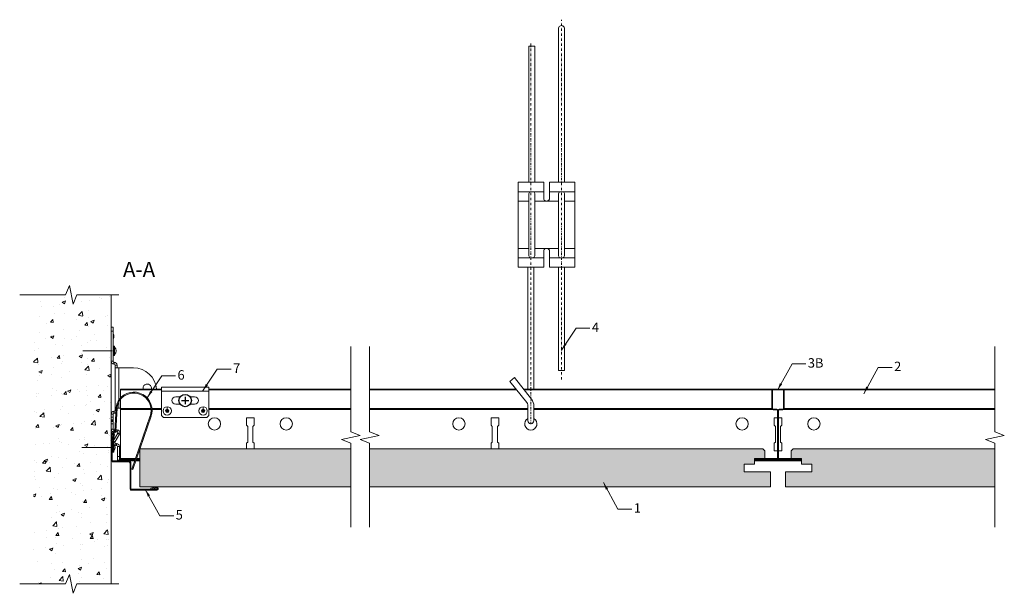
# Model space of a CAD drawing. Units: millimetres. Extents: x 5777 to 6298, y -1327 to -1023.
import ezdxf

# ---------------------------------------------------------------- set-up
doc = ezdxf.new("R2010")
doc.units = ezdxf.units.MM
doc.linetypes.add('DASHDOT', pattern=[25.4, 12.7, -6.35, 0, -6.35])
doc.layers.get('0').update_dxf_attribs({"linetype": 'CONTINUOUS', "lineweight": 0})
for name, color, linetype, lineweight in [('RFN_02_TILES', 7, 'CONTINUOUS', 13), ('RFN_05_TEXT', 7, 'CONTINUOUS', 13), ('RFN_06_RFN_SYS_COMP', 1, 'CONTINUOUS', 13), ('RFN_07_1_OTHER_COMP', 4, 'CONTINUOUS', 9), ('RFN_07_2_OTHER_COMP', 9, 'CONTINUOUS', 9)]:
    doc.layers.add(name, color=color, linetype=linetype, lineweight=lineweight)
doc.layers.add('RFN_03_HATCH', color=7, linetype='CONTINUOUS', lineweight=9, true_color=0x186891)
doc.layers.add('RFN_OTHER_COMP', color=4, linetype='CONTINUOUS')
doc.styles.add('3_5MM', font='romans.shx', dxfattribs={"height": 3.5})
doc.styles.get("Standard").update_dxf_attribs({"font": 'arial.ttf'})
doc.dimstyles.new('3_5MM', dxfattribs={"dimtxt": 3.5, "dimasz": 2, "dimexe": 1, "dimexo": 1, "dimgap": 1, "dimtad": 1, "dimdsep": 46, "dimtxsty": '3_5MM', "dimblk": 'ARCHTICK', "dimcen": 3, "dimclrd": 2, "dimclre": 2, "dimclrt": 1, "dimadec": 0, "dimazin": 0, "dimtfac": 1, "dimtmove": 0, "dimatfit": 3, "dimfxl": 1, "dimtolj": 1, "dimtzin": 0, "dimlwd": -1, "dimlwe": -1, "dimarcsym": 0})

# ---------------------------------------------------------------- blocks, each defined once
blk = doc.blocks.new('screw2')
at = {"layer": 'RFN_07_1_OTHER_COMP'}
for p, q in [((188.41, 148.61), (185.29, 148.61)), ((188.57, 149.11), (188.67, 149.11)), ((188.67, 148.11), (188.67, 149.11)), ((188.57, 148.11), (188.67, 148.11))]:
    blk.add_line(p, q, dxfattribs=at)
blk.add_lwpolyline([(188.57, 149.11), (188.57, 148.11)], dxfattribs=at)
blk.add_arc((188.22, 148.61), 0.603, 318.4316, 41.5684, dxfattribs=at)
blk = doc.blocks.new('_ArchTick')
at = {"color": 0, "linetype": 'ByBlock', "const_width": 0.15}
blk.add_lwpolyline([(-0.5, -0.5), (0.5, 0.5)], dxfattribs=at)
blk = doc.blocks.new('Z edge')
at = {"layer": 'RFN_02_TILES'}
for p, q in [((1.89, 20.11), (113.64, 20.11)), ((123.64, 20.11), (332.01, 20.11)), ((454.96, 20.11), (348.06, 20.11))]:
    blk.add_line(p, q, dxfattribs=at)
for points in [[(113.64, 20.11), (1.89, 20.11)], [(1.89, 20.11), (1.89, 0)], [(123.64, 0), (336.03, 0), (336.03, 8.04), (322.06, 8.04), (322.06, 12.06), (327.57, 12.06), (327.57, 15.03), (333.07, 15.03), (333.07, 19.05), (332.01, 20.11), (123.64, 20.11)], [(454.96, 0), (344.03, 0), (344.03, 8.04), (358, 8.04), (358, 12.06), (352.5, 12.06), (352.5, 15.03), (347, 15.03), (347, 19.05), (348.06, 20.11), (454.96, 20.11)], [(1.89, 0), (113.64, 0)]]:
    blk.add_lwpolyline(points, dxfattribs=at)
blk = doc.blocks.new('T24 CT CLICK')
at = {"layer": 'RFN_06_RFN_SYS_COMP', "linetype": 'Continuous', "lineweight": 15}
for p, q in [((-3.2, 37.3), (-3.2, 27.6)), ((-2.9, 27.6), (-2.9, 37.3)), ((2.6, 37.9), (-2.6, 37.9)), ((-2.6, 37.6), (2.6, 37.6)), ((2.9, 37.3), (2.9, 27.6)), ((3.2, 27.6), (3.2, 37.3)), ((-0.61, 27.3), (-2.6, 27.3)), ((-2.6, 27), (-0.61, 27)), ((-0.31, 26.7), (-0.31, 0.7)), ((-0.01, 0.7), (-0.01, 26.7)), ((0, 26.7), (0, 0.7)), ((0.3, 0.7), (0.3, 26.7)), ((2.6, 27.3), (0.6, 27.3)), ((0.6, 27), (2.6, 27)), ((-11.33, 0.4), (-11.33, 0.1)), ((-0.61, 0.4), (-11.33, 0.4)), ((-11.33, 0.1), (-0.61, 0.1)), ((11.32, 0.08), (-11.33, 0.08)), ((-11.24, 0.86), (-9.07, 0.38)), ((-9.03, 0.56), (-11.2, 1.04)), ((-9.07, 0.38), (-9.03, 0.56)), ((11.32, 0.4), (0.6, 0.4)), ((0.6, 0.1), (11.32, 0.1)), ((11.2, 1.04), (9.03, 0.56)), ((9.03, 0.56), (9.07, 0.38)), ((9.07, 0.38), (11.24, 0.86)), ((11.32, 0.1), (11.32, 0.4)), ((-11.33, -0.1), (11.32, -0.1))]:
    blk.add_line(p, q, dxfattribs=at)
for centre, radius, start, end in [((-2.6, 37.3), 0.6, 90, 180), ((-2.6, 37.3), 0.3, 90, 180), ((2.6, 37.3), 0.6, 0, 90), ((2.6, 37.3), 0.3, 0, 90), ((-2.6, 27.6), 0.6, 180, 270), ((-2.6, 27.6), 0.3, 180, 270), ((-0.61, 26.7), 0.6, 0, 90), ((-0.61, 26.7), 0.3, 0, 90), ((0.6, 26.7), 0.6, 90, 180), ((0.6, 26.7), 0.3, 90, 180), ((2.6, 27.6), 0.6, 270, 0), ((2.6, 27.6), 0.3, 270, 0), ((-11.33, 0.48), 0.575, 77.5239, 270), ((-11.33, 0.48), 0.395, 77.5239, 270), ((-0.61, 0.7), 0.6, 270, 0), ((-0.61, 0.7), 0.3, 270, 0), ((0.6, 0.7), 0.6, 180, 270), ((0.6, 0.7), 0.3, 180, 270), ((11.32, 0.48), 0.575, 270, 102.4761), ((11.32, 0.48), 0.395, 270, 102.4761)]:
    blk.add_arc(centre, radius, start, end, dxfattribs=at)
blk = doc.blocks.new('T24 MR HK&CL')
at = {"layer": 'RFN_06_RFN_SYS_COMP', "linetype": 'Continuous', "lineweight": 15}
for p, q in [((21.73, 0), (0, 0)), ((0, -4.54), (0, 0)), ((121.97, 0), (46.73, 0)), ((21.73, -0.4), (0, -0.4)), ((121.97, -0.4), (46.73, -0.4)), ((209.68, 0), (131.97, 0)), ((210, -0.4), (131.97, -0.4)), ((348.37, 0), (213.58, 0)), ((345.18, -0.4), (213.88, -0.4)), ((463.3, 0), (348.37, 0)), ((463.3, -0.4), (351.51, -0.4)), ((0, -38), (0, -5.27)), ((16.13, -10.3), (0, -10.3)), ((21.73, -10.3), (16.64, -10.3)), ((121.97, -10.3), (46.73, -10.3)), ((215.8, -10.3), (131.97, -10.3)), ((345.17, -10.3), (219, -10.3)), ((463.3, -10.3), (351.57, -10.3)), ((16.17, -10.7), (0, -10.7)), ((21.73, -10.7), (16.67, -10.7)), ((121.97, -10.7), (46.73, -10.7)), ((70.75, -15.15), (66.75, -15.15)), ((66.75, -15.15), (66.75, -19.15)), ((70.75, -19.15), (70.75, -15.15)), ((215.8, -10.7), (131.97, -10.7)), ((200.35, -15.15), (196.35, -15.15)), ((196.35, -15.15), (196.35, -19.15)), ((200.35, -19.15), (200.35, -15.15)), ((345.32, -10.7), (219, -10.7)), ((348.06, -15.15), (346.37, -15.15)), ((346.37, -15.15), (346.37, -19.15)), ((348.37, -15.15), (348.36, -15.15)), ((350.37, -15.15), (348.67, -15.15)), ((350.37, -19.15), (350.37, -15.15)), ((463.3, -10.7), (351.42, -10.7)), ((66.75, -19.15), (67.38, -19.78)), ((67.38, -19.78), (67.38, -28.03)), ((70.13, -19.78), (70.75, -19.15)), ((70.13, -28.03), (70.13, -19.78)), ((196.35, -19.15), (196.97, -19.78)), ((196.97, -19.78), (196.97, -28.03)), ((199.72, -19.78), (200.35, -19.15)), ((199.72, -28.03), (199.72, -19.78)), ((346.37, -19.15), (346.99, -19.78)), ((346.99, -19.78), (346.99, -28.03)), ((349.74, -19.78), (350.37, -19.15)), ((349.74, -28.03), (349.74, -19.78)), ((67.38, -28.03), (66.75, -28.65)), ((66.75, -28.65), (66.75, -31.67)), ((70.75, -28.65), (70.13, -28.03)), ((70.75, -31.67), (70.75, -28.65)), ((196.97, -28.03), (196.35, -28.65)), ((196.35, -28.65), (196.35, -31.67)), ((200.35, -28.65), (199.72, -28.03)), ((200.35, -31.67), (200.35, -28.65)), ((346.99, -28.03), (346.37, -28.65)), ((346.37, -28.65), (346.37, -32.65)), ((350.37, -28.65), (349.74, -28.03)), ((350.37, -32.65), (350.37, -28.65)), ((348.06, -32.65), (346.37, -32.65)), ((348.37, -32.65), (348.36, -32.65)), ((350.37, -32.65), (348.67, -32.65))]:
    blk.add_line(p, q, dxfattribs=at)
for points in [[(0, -36.7), (7.98, -36.7)], [(0, -37.15), (7.82, -37.15)], [(0, -37.55), (7.69, -37.55)], [(0, -38), (7.53, -38)], [(8.06, -38), (10.23, -38)], [(8.22, -37.55), (10.23, -37.55)], [(8.35, -37.15), (10.23, -37.15)], [(8.51, -36.7), (10.23, -36.7)]]:
    blk.add_lwpolyline(points, dxfattribs=at)
at = {"layer": 'RFN_06_RFN_SYS_COMP'}
for points in [[(335.9, -37.05), (336.61, -37.05)], [(335.9, -38), (360.84, -38)], [(336.92, -37.05), (337.18, -37.05)], [(338.01, -37.15), (348.06, -37.15)], [(341.41, -36.7), (348.06, -36.7)], [(348.36, -36.7), (348.37, -36.7)], [(348.36, -37.15), (348.37, -37.15)], [(348.67, -36.7), (355.33, -36.7)], [(348.67, -37.15), (358.73, -37.15)], [(359.56, -37.05), (359.82, -37.05)], [(360.13, -37.05), (360.84, -37.05)]]:
    blk.add_lwpolyline(points, dxfattribs=at)
at = {"layer": 'RFN_06_RFN_SYS_COMP', "linetype": 'Continuous', "lineweight": 15}
for centre in [(49.7, -18.4), (87.8, -18.4), (179.3, -18.4), (329.3, -18.4), (367.4, -18.4)]:
    blk.add_circle(centre, 3.25, dxfattribs=at)
blk.add_arc((217.4, -18.4), 3.25, 119.4924, 60.5076, dxfattribs=at)
blk = doc.blocks.new('Wallspring FIXT 2')
at = {"layer": 'RFN_06_RFN_SYS_COMP'}
for p, q in [((1.5, 1.5), (2.17, 13.98)), ((2, 1.48), (2.66, 13.8)), ((20.24, 9.72), (10.51, -18.66)), ((20.71, 9.56), (10.99, -18.82)), ((-0.5, -12.6), (-0.5, 0)), ((0, -12.6), (0, 0)), ((0.5, 1), (1, 1)), ((0.5, 0.5), (1, 0.5)), ((-0.5, -12.6), (0, -12.6)), ((10.51, -18.66), (10.99, -18.82))]:
    blk.add_line(p, q, dxfattribs=at)
for centre, radius, start, end in [((11.5, 12.53), 9.69, 339.2704, 142.8727), ((11.49, 12.54), 9.19, 340.0266, 135.0385), ((10.15, 13.55), 8, 142.8727, 176.9484), ((10.65, 13.38), 8, 135.0385, 176.9484), ((0.5, 0), 1, 90, 180), ((0.5, 0), 0.5, 90, 180), ((1, 1.5), 0.5, 270, 0), ((1, 1.5), 1, 270, 359.1061)]:
    blk.add_arc(centre, radius, start, end, dxfattribs=at)
blk = doc.blocks.new('RFN 1015')
at = {"layer": 'RFN_06_RFN_SYS_COMP'}
blk.add_lwpolyline([(194.31, -3790.76, -0.414214), (194.06, -3790.51), (194.06, -3777.01, 0.414214), (192.81, -3775.76), (184.31, -3775.76, -0.414214), (184.06, -3775.51), (184.06, -3762.11, -1.239747), (184.73, -3762.26), (184.07, -3765.18), (184.56, -3765.29), (185.21, -3762.41, 1.193906), (183.56, -3762.11), (183.56, -3775.51, 0.414214), (184.31, -3776.26), (192.81, -3776.26, -0.414214), (193.56, -3777.01), (193.56, -3790.51, 0.414214), (194.31, -3791.26), (207.71, -3791.26, 1.193906), (207.42, -3789.62), (204.53, -3790.26), (204.64, -3790.75), (207.57, -3790.09, -1.239747), (207.71, -3790.76), (194.31, -3790.76)], format="xyb", dxfattribs=at)
blk = doc.blocks.new('Wall and birdging bracket FULL LEFT')
at = {"layer": 'RFN_06_RFN_SYS_COMP'}
for p, q in [((26.28, 314.47), (27.28, 314.47)), ((26.28, 312.47), (26.28, 314.47)), ((27.28, 314.47), (27.28, 312.47)), ((27.28, 312.47), (26.28, 312.47)), ((26.28, 312.47), (26.28, 296.47)), ((27.28, 312.47), (27.28, 296.47)), ((27.42, 310.81), (27.62, 310.32)), ((27.62, 309.01), (27.42, 308.52)), ((27.68, 310), (27.68, 309.33)), ((26.28, 296.47), (27.28, 296.47)), ((27.78, 295.97), (27.88, 295.97)), ((27.78, 294.97), (27.78, 295.97)), ((27.78, 294.97), (27.88, 294.97)), ((27.88, 295.97), (27.88, 294.97)), ((28.38, 294.47), (28.38, 292.97)), ((29.38, 294.47), (28.38, 294.47)), ((28.38, 292.97), (28.38, 271.67)), ((28.38, 292.97), (30.38, 292.97)), ((29.38, 294.47), (29.38, 292.97)), ((30.38, 292.97), (38.11, 292.97)), ((30.38, 292.97), (30.38, 276.04)), ((78.01, 282.67), (53.01, 282.67)), ((53.01, 282.67), (53.01, 280.67)), ((78.01, 282.67), (78.01, 280.67)), ((53.01, 280.67), (53.01, 267.67)), ((78.01, 280.67), (53.01, 280.67)), ((60.51, 277.67), (62.91, 277.67)), ((68.12, 277.67), (70.51, 277.67)), ((78.01, 280.67), (78.01, 267.67)), ((28.38, 271.67), (28.38, 270.47)), ((28.94, 271.67), (28.38, 271.67)), ((30.38, 271.67), (29.38, 271.67)), ((29.38, 271.67), (29.38, 270.47)), ((30.38, 275.07), (30.38, 271.67)), ((31.28, 271.67), (30.38, 271.67)), ((56.01, 272.37), (56.01, 271.03)), ((62.91, 273.67), (60.51, 273.67)), ((70.51, 273.67), (68.12, 273.67)), ((75.01, 272.37), (75.01, 271.03)), ((26.28, 268.47), (26.28, 266.76)), ((27.28, 268.47), (26.28, 268.47)), ((26.28, 266.76), (27.28, 266.76)), ((26.28, 265.48), (26.28, 266.76)), ((27.28, 268.47), (27.28, 266.76)), ((27.28, 265.48), (27.28, 266.76)), ((27.88, 269.97), (27.78, 269.97)), ((27.78, 268.97), (27.78, 269.97)), ((27.88, 268.97), (27.78, 268.97)), ((27.88, 268.97), (27.88, 269.97)), ((28.87, 270.47), (28.38, 270.47)), ((29.38, 270.47), (29.37, 270.47)), ((53.01, 267.67), (54.01, 266.67)), ((77.01, 266.67), (54.01, 266.67)), ((55.98, 270.43), (55.98, 270.43)), ((55.98, 269.9), (55.98, 269.9)), ((56.01, 269.46), (56.01, 269.9)), ((56.04, 270.43), (56.04, 270.43)), ((56.04, 269.9), (56.04, 269.9)), ((56.88, 270.17), (56.72, 270.17)), ((74.98, 270.43), (74.98, 270.43)), ((74.98, 269.9), (74.98, 269.9)), ((75.01, 269.46), (75.01, 269.9)), ((75.04, 270.43), (75.04, 270.43)), ((75.04, 269.9), (75.04, 269.9)), ((75.88, 270.17), (75.72, 270.17)), ((77.01, 266.67), (78.01, 267.67)), ((26.28, 265.02), (26.28, 265.48)), ((26.28, 265.48), (27.28, 265.48)), ((26.28, 264.55), (26.28, 265.02)), ((27.28, 265.02), (26.28, 265.02)), ((26.28, 263.27), (26.28, 264.55)), ((26.28, 264.55), (27.28, 264.55)), ((26.28, 263.27), (27.28, 263.27)), ((26.28, 263.27), (26.28, 260.57)), ((27.28, 265.02), (27.28, 265.48)), ((27.28, 264.55), (27.28, 265.02)), ((27.28, 263.27), (27.28, 264.55)), ((27.28, 263.27), (27.28, 260.57)), ((27.28, 260.57), (26.28, 260.57)), ((29.85, 258.32), (27.43, 254.13)), ((27.78, 260.07), (28.32, 260.07)), ((27.78, 260.07), (27.78, 259.07)), ((27.78, 259.07), (28.16, 259.07)), ((30.71, 257.82), (28.3, 253.63)), ((28.72, 259.07), (29.42, 259.07)), ((28.82, 260.07), (29.42, 260.07)), ((29.42, 260.07), (29.42, 259.07)), ((30.71, 257.82), (29.85, 258.32)), ((28.3, 253.63), (27.43, 254.13)), ((28.73, 252.88), (29.14, 252.88)), ((28.73, 252.88), (28.73, 251.88)), ((28.73, 251.88), (29.14, 251.88)), ((29.14, 252.88), (29.14, 251.88)), ((29.64, 251.38), (29.64, 245.97)), ((30.64, 251.38), (29.64, 251.38)), ((30.64, 251.38), (30.64, 245.97)), ((29.64, 245.97), (29.64, 243.97)), ((29.64, 245.97), (30.64, 245.97)), ((30.64, 243.97), (30.64, 245.97)), ((29.64, 243.97), (30.64, 243.97))]:
    blk.add_line(p, q, dxfattribs=at)
for centre, radius in [((56.01, 270.17), 2.21), ((75.01, 270.17), 2.21), ((56.01, 270.17), 0.264), ((75.01, 270.17), 0.264)]:
    blk.add_circle(centre, radius, dxfattribs=at)
for centre, radius, start, end in [((29.28, 311.55), 2, 180, 201.8014), ((29.28, 307.78), 2, 158.1986, 180), ((26.83, 310), 0.85, 360, 21.8014), ((26.83, 309.33), 0.85, 338.1986, 0), ((27.78, 296.47), 1.5, 180, 270), ((27.78, 296.47), 0.5, 180, 270), ((27.88, 294.47), 1.5, 0, 90), ((27.88, 294.47), 0.5, 0, 90), ((38.11, 280.67), 12.3, 4.6633, 90), ((45.41, 282.17), 2.25, 347.1604, 192.8396), ((60.51, 275.67), 2, 90, 270), ((70.51, 275.67), 2, 270, 90), ((27.78, 268.47), 1.5, 90, 180), ((27.78, 268.47), 0.5, 90, 180), ((27.88, 270.47), 0.5, 270, 0), ((27.88, 270.47), 1.5, 270, 308.1794), ((27.88, 270.47), 1.5, 349.8939, 0), ((56.01, 270.17), 0.867, 90, 0), ((56.01, 270.17), 0.711, 90, 270), ((56.01, 270.17), 0.867, 0, 90), ((56.01, 270.17), 0.711, 0, 90), ((56.01, 270.17), 0.711, 270, 0), ((75.01, 270.17), 0.867, 90, 0), ((75.01, 270.17), 0.711, 90, 270), ((75.01, 270.17), 0.867, 0, 90), ((75.01, 270.17), 0.711, 0, 90), ((75.01, 270.17), 0.711, 270, 0), ((27.78, 260.57), 1.5, 180, 270), ((27.78, 260.57), 0.5, 180, 270), ((29.42, 258.57), 1.5, 330, 90), ((29.42, 258.57), 0.5, 330, 90), ((28.73, 253.38), 1.5, 150, 180), ((28.73, 253.38), 1.5, 180, 270), ((28.73, 253.38), 0.5, 150, 180), ((28.73, 253.38), 0.5, 180, 270), ((29.14, 251.38), 1.5, 0, 90), ((29.14, 251.38), 0.5, 0, 90)]:
    blk.add_arc(centre, radius, start, end, dxfattribs=at)
for points, knots in [([(27.42, 310.81), (27.42, 310.81), (27.42, 310.81), (27.42, 310.81), (27.42, 310.81), (27.42, 310.81), (27.42, 310.81), (27.42, 310.81), (27.42, 310.81), (27.42, 310.81), (27.42, 310.81), (27.42, 310.81), (27.42, 310.81), (27.42, 310.81), (27.42, 310.81), (27.42, 310.81), (27.42, 310.81), (27.42, 310.81), (27.42, 310.81), (27.42, 310.81), (27.42, 310.81), (27.42, 310.8), (27.42, 310.8), (27.42, 310.79), (27.42, 310.79), (27.42, 310.77), (27.42, 310.75), (27.42, 310.72), (27.42, 310.69), (27.42, 310.66), (27.42, 310.62), (27.42, 310.57), (27.42, 310.53), (27.42, 310.47), (27.42, 310.42), (27.42, 310.36), (27.42, 310.3), (27.42, 310.24), (27.42, 310.17), (27.42, 310.1), (27.42, 310.04), (27.42, 309.96), (27.42, 309.89), (27.42, 309.82), (27.42, 309.74), (27.42, 309.67), (27.42, 309.59), (27.42, 309.52), (27.42, 309.44), (27.42, 309.37), (27.42, 309.3), (27.42, 309.23), (27.42, 309.16), (27.42, 309.09), (27.42, 309.03), (27.42, 308.97), (27.42, 308.91), (27.42, 308.86), (27.42, 308.81), (27.42, 308.76), (27.42, 308.72), (27.42, 308.68), (27.42, 308.64), (27.42, 308.61), (27.42, 308.58), (27.42, 308.56), (27.42, 308.55), (27.42, 308.53), (27.42, 308.52), (27.42, 308.52)], [0, 0, 0, 0, 0.000002878, 0.000002878, 0.000002878, 0.000005755, 0.000005755, 0.000005755, 0.00001151, 0.00001151, 0.00001151, 0.000023021, 0.000023021, 0.000023021, 0.000046041, 0.000046041, 0.000046041, 0.000092082, 0.000092082, 0.000092082, 0.000184165, 0.000184165, 0.000184165, 0.000368329, 0.000368329, 0.000368329, 0.000736658, 0.000736658, 0.000736658, 0.001104988, 0.001104988, 0.001104988, 0.001473317, 0.001473317, 0.001473317, 0.001841646, 0.001841646, 0.001841646, 0.002209975, 0.002209975, 0.002209975, 0.002578304, 0.002578304, 0.002578304, 0.002946633, 0.002946633, 0.002946633, 0.003314963, 0.003314963, 0.003314963, 0.003683292, 0.003683292, 0.003683292, 0.004051621, 0.004051621, 0.004051621, 0.00441995, 0.00441995, 0.00441995, 0.004788279, 0.004788279, 0.004788279, 0.005156609, 0.005156609, 0.005156609, 0.005524938, 0.005524938, 0.005524938, 0.005893267, 0.005893267, 0.005893267, 0.005893267]), ([(27.62, 309.01), (27.62, 309.01), (27.62, 309.02), (27.62, 309.03), (27.62, 309.04), (27.62, 309.05), (27.62, 309.06), (27.62, 309.1), (27.62, 309.14), (27.62, 309.21), (27.62, 309.24), (27.62, 309.27), (27.62, 309.31), (27.62, 309.34), (27.62, 309.38), (27.62, 309.42), (27.62, 309.46), (27.62, 309.5), (27.62, 309.54), (27.62, 309.58), (27.62, 309.62), (27.62, 309.67), (27.62, 309.76), (27.62, 309.84), (27.62, 309.92), (27.62, 309.96), (27.62, 309.99), (27.62, 310.03), (27.62, 310.06), (27.62, 310.1), (27.62, 310.13), (27.62, 310.16), (27.62, 310.19), (27.62, 310.21), (27.62, 310.23), (27.62, 310.25), (27.62, 310.27), (27.62, 310.28), (27.62, 310.3), (27.62, 310.31), (27.62, 310.31), (27.62, 310.32), (27.62, 310.32)], [0, 0, 0, 0, 0.000065698, 0.000065698, 0.000065698, 0.000131395, 0.000131395, 0.000131395, 0.000262791, 0.000262791, 0.000262791, 0.000328488, 0.000328488, 0.000328488, 0.000394186, 0.000394186, 0.000394186, 0.000459883, 0.000459883, 0.000459883, 0.000525581, 0.000525581, 0.000525581, 0.000656976, 0.000656976, 0.000656976, 0.000722674, 0.000722674, 0.000722674, 0.000788372, 0.000788372, 0.000788372, 0.000854069, 0.000854069, 0.000854069, 0.000919767, 0.000919767, 0.000919767, 0.000985465, 0.000985465, 0.000985465, 0.001051162, 0.001051162, 0.001051162, 0.001051162])]:
    blk.add_open_spline(points, degree=3, knots=knots, dxfattribs=at)
blk = doc.blocks.new('screw')
at = {"layer": 'RFN_OTHER_COMP'}
for p, q in [((66.04, 298.06), (66.04, 294.06)), ((64.04, 296.06), (68.04, 296.06))]:
    blk.add_line(p, q, dxfattribs=at)
blk.add_circle((66.04, 296.06), 3.28, dxfattribs=at)
blk = doc.blocks.new('Adjusthanger T24-2')
at = {"layer": 'RFN_06_RFN_SYS_COMP', "linetype": 'DASHDOT', "ltscale": 0.1}
for p, q in [((4302.23, 1572.44), (4302.23, 1763.18)), ((4286.03, 1548.7), (4286.03, 1750.87))]:
    blk.add_line(p, q, dxfattribs=at)
at = {"layer": 'RFN_06_RFN_SYS_COMP'}
for p, q in [((4292.88, 1671.97), (4279.38, 1671.97)), ((4309.38, 1671.97), (4295.88, 1671.97)), ((4284.93, 1666.97), (4279.38, 1666.97)), ((4300.63, 1666.97), (4288.13, 1666.97)), ((4309.38, 1666.97), (4303.83, 1666.97)), ((4284.93, 1641.97), (4279.38, 1641.97)), ((4300.63, 1641.97), (4288.13, 1641.97)), ((4309.38, 1641.97), (4303.83, 1641.97)), ((4292.88, 1636.97), (4279.38, 1636.97)), ((4309.38, 1636.97), (4295.88, 1636.97))]:
    blk.add_line(p, q, dxfattribs=at)
for points in [[(4303.83, 1676.97), (4303.83, 1758.36, 1.076821), (4300.63, 1758.31), (4300.63, 1676.97)], [(4285.57, 1636.97, -0.208567), (4284.93, 1638.44), (4284.93, 1670.51, -0.208567), (4285.57, 1671.97)], [(4287.49, 1671.97, -0.201566), (4288.13, 1670.56), (4288.13, 1638.39, -0.201566), (4287.49, 1636.97)], [(4301.27, 1636.97, -0.208567), (4300.63, 1638.44), (4300.63, 1670.51, -0.208567), (4301.27, 1671.97)], [(4303.19, 1671.97, -0.201566), (4303.83, 1670.56), (4303.83, 1638.39, -0.201566), (4303.19, 1636.97)], [(4287.64, 1550.6, 0.014054), (4287.63, 1550.69), (4287.63, 1558.4, 0.176327), (4286.34, 1561.93), (4277.42, 1573.52), (4277.42, 1573.52), (4274.97, 1571.46), (4283.96, 1560.28, -0.176327), (4284.43, 1558.99), (4284.43, 1550.64, 0.005656), (4284.43, 1550.6, 0.005656)]]:
    blk.add_lwpolyline(points, format="xyb", dxfattribs=at)
for points in [[(4284.93, 1676.97), (4284.93, 1749.18), (4288.13, 1749.18), (4288.13, 1676.97)], [(4284.43, 1567.3), (4284.43, 1631.97)], [(4287.63, 1567.3), (4287.63, 1631.97)], [(4300.63, 1631.97), (4300.63, 1577.28), (4303.83, 1577.28), (4303.83, 1631.97)]]:
    blk.add_lwpolyline(points, dxfattribs=at)
blk.add_lwpolyline([(4292.88, 1631.97), (4279.38, 1631.97), (4279.38, 1676.97), (4292.88, 1676.97), (4292.88, 1667.97, 0.666667), (4295.88, 1667.97), (4295.88, 1676.97), (4309.38, 1676.97), (4309.38, 1631.97), (4295.88, 1631.97), (4295.88, 1640.97, 0.666667), (4292.88, 1640.97)], format="xyb", close=True, dxfattribs=at)
blk.add_arc((4286.03, 1550.55), 1.6, 180, 0, dxfattribs=at)

msp = doc.modelspace()

# ---------------------------------------------------------------- hatches: boundary and pattern name
at = {"layer": 'RFN_03_HATCH'}
h = msp.add_hatch(color=256, dxfattribs=at)
h.dxf.hatch_style = 1
h.paths.add_polyline_path([(5952, -1250.71), (5840.26, -1250.71), (5840.26, -1270.82), (5952, -1270.82)])
h.paths.add_polyline_path([(6174.4, -1262.77), (6160.43, -1262.77), (6160.43, -1258.75), (6165.93, -1258.75), (6165.93, -1255.79), (6171.43, -1255.79), (6171.43, -1251.77), (6170.37, -1250.71), (5962, -1250.71), (5962, -1270.82), (6174.4, -1270.82)])
h.paths.add_polyline_path([(6293.32, -1250.71), (6186.42, -1250.71), (6185.36, -1251.77), (6185.36, -1255.79), (6190.86, -1255.79), (6190.86, -1258.75), (6196.37, -1258.75), (6196.37, -1262.77), (6182.4, -1262.77), (6182.4, -1270.82), (6293.32, -1270.82)])
at = {"layer": 'RFN_07_2_OTHER_COMP'}
h = msp.add_hatch(dxfattribs=at)
h.set_pattern_fill('AR-CONC', color=256, scale=0.1, style=0)
h.set_pattern_definition([(50, (0, 0), (18.218467, -1.59391), [1.905, -20.955]), (355, (0, 0), (-3.52428, 19.105664), [1.524, -16.764]), (100.451, (1.518, -0.133), (14.69425, 17.51167), [1.619, -17.809]), (46.1842, (0, 5.08), (27.1079, -4.20423), [2.8575, -31.4325]), (96.6356, (2.26, 4.73), (23.74042, 24.74256), [2.4285, -26.7135]), (351.184, (0, 5.08), (23.74046, 24.74251), [2.286, -25.146]), (21, (2.54, 3.81), (15.161488, -10.22655), [1.905, -20.955]), (326, (2.54, 3.81), (6.1802, 18.418797), [1.524, -16.764]), (71.4514, (3.803, 2.958), (21.34165, 8.192286), [1.619, -17.809]), (37.5, (0, 0), (0.30886, 8.455504), [0, -16.5608, 0, -17.018, 0, -16.8275]), (7.5, (0, 0), (6.681966, 10.018057), [0, -9.7028, 0, -16.1798, 0, -6.4135]), (327.5, (-5.664, 0), (13.5590595, -0.5728744), [0, -6.35, 0, -19.812, 0, -26.289]), (317.5, (-8.204, 0), (14.812918, 2.54265), [0, -8.255, 0, -13.1572, 0, -18.669])])
h.paths.add_polyline_path([(5825.03, -1169.04), (5806.87, -1169.04), (5804.87, -1174.04), (5802.87, -1164.04), (5800.87, -1169.04), (5783.88, -1169.04), (5783.88, -1322.24), (5800.87, -1322.24), (5802.87, -1317.24), (5804.87, -1327.24), (5806.87, -1322.24), (5825.03, -1322.24), (5825.03, -1250.34, -0.001696), (5825.03, -1250.34)])

# ---------------------------------------------------------------- linework, layer by layer
msp.add_line((5825.03, -1322.24), (5825.03, -1169.04), dxfattribs=at)
for points in [[(5776.55, -1169.04), (5800.87, -1169.04), (5802.87, -1164.04), (5804.87, -1174.04), (5806.87, -1169.04), (5829.1, -1169.04)], [(5952, -1196.45), (5952, -1241.63), (5957, -1243.63), (5947, -1245.63), (5952, -1247.63), (5952, -1292.09)], [(5962, -1196.45), (5962, -1241.63), (5967, -1243.63), (5957, -1245.63), (5962, -1247.63), (5962, -1292.09)], [(6293.32, -1196.45), (6293.32, -1241.63), (6298.32, -1243.63), (6288.32, -1245.63), (6293.32, -1247.63), (6293.32, -1292.09)], [(5776.55, -1322.24), (5800.87, -1322.24), (5802.87, -1317.24), (5804.87, -1327.24), (5806.87, -1322.24), (5829.1, -1322.24)]]:
    msp.add_lwpolyline(points, dxfattribs=at)

# ---------------------------------------------------------------- block references
for name, p in [('Wall and birdging bracket FULL LEFT', (5798.74, -1500.71)), ('Wallspring FIXT 2', (5825.53, -1242.81)), ('T24 MR HK&CL', (5830.03, -1219.04))]:
    msp.add_blockref(name, p)
at = {"layer": 'RFN_02_TILES'}
msp.add_blockref('Z edge', (5838.36, -1270.82), dxfattribs=at)
at = {"layer": 'RFN_03_HATCH'}
for name, p in [('Adjusthanger T24-2', (1761.39, -2786.34)), ('screw', (5798.21, -1521.1))]:
    msp.add_blockref(name, p, dxfattribs=at)
at = {"layer": 'RFN_06_RFN_SYS_COMP'}
for name, p in [('T24 CT CLICK', (6178.4, -1256.94)), ('RFN 1015', (5641.46, 2518.72))]:
    msp.add_blockref(name, p, dxfattribs=at)
at = {"layer": 'RFN_07_1_OTHER_COMP', "xscale": 5, "yscale": 5, "zscale": 5}
for p in [(4883.5, -1941.78), (4883, -1992.91)]:
    msp.add_blockref('screw2', p, dxfattribs=at)

# ---------------------------------------------------------------- texts
at = {"layer": 'RFN_05_TEXT', "attachment_point": 1}
for s, insert, char_height in [('A-A', (5831.29, -1151.55), 8), ('4', (6079.76, -1183.71), 5), ('3B', (6194.21, -1202.61), 5), ('2', (6239.93, -1204.45), 5), ('6', (5860.19, -1208.96), 5), ('7', (5889.64, -1205.38), 5), ('5', (5859.22, -1283.13), 5), ('1', (6101.97, -1279.56), 5)]:
    msp.add_mtext(s, dxfattribs=dict(at, insert=insert, char_height=char_height))

# ---------------------------------------------------------------- leaders
at = {"layer": 'RFN_05_TEXT'}
for points in [[(6063.62, -1198.36), (6071.38, -1186.71), (6078.76, -1186.71)], [(5873.51, -1220.04), (5881.26, -1208.38), (5888.64, -1208.38)], [(6178.08, -1219.61), (6185.84, -1205.61), (6193.21, -1205.61)], [(6223.8, -1221.45), (6231.56, -1207.45), (6238.93, -1207.45)], [(5844.06, -1223.61), (5851.81, -1211.96), (5859.19, -1211.96)], [(5843.09, -1272.13), (5850.85, -1286.13), (5858.22, -1286.13)], [(6085.84, -1268.56), (6093.6, -1282.56), (6100.97, -1282.56)]]:
    msp.add_leader(points, dimstyle='3_5MM', override={"dimscale": 2, "dimtad": 0, "dimclrd": 256}, dxfattribs=at)

doc.saveas('drawing.dxf')
